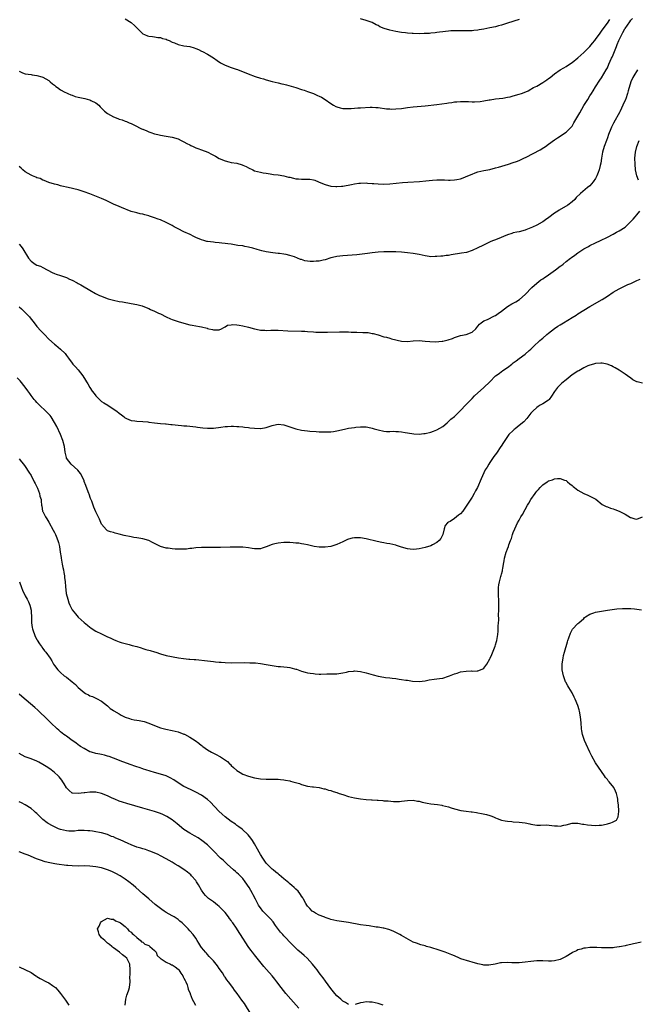
# Model space of a CAD drawing. Units: inches. Extents: x 2505000 to 2508000, y 1500000 to 1503000.
# Drawn here: x 2506615 to 2506825, y 1501691 to 1502026 of the extents above; entities that cross this region are included whole.
import ezdxf

# ---------------------------------------------------------------- set-up
doc = ezdxf.new("R2010")
doc.units = ezdxf.units.IN
doc.header["$MEASUREMENT"] = 0
doc.layers.add('LD25051500_10ft', color=61, linetype='Continuous')

msp = doc.modelspace()

# ---------------------------------------------------------------- linework, layer by layer
at = {"layer": 'LD25051500_10ft'}
for points, elevation in [([(2506615, 1502008.56), (2506616.06, 1502008.06), (2506617, 1502007.72), (2506619, 1502007.42), (2506619.39, 1502007.39), (2506621, 1502007.15), (2506622.67, 1502006.67), (2506623, 1502006.52), (2506625, 1502005.38), (2506625.52, 1502005), (2506626.29, 1502004.29), (2506627, 1502003.77), (2506627.38, 1502003.38), (2506628.01, 1502003), (2506629, 1502002.25), (2506630.52, 1502001.48), (2506631, 1502001.19), (2506631.46, 1502001), (2506632.49, 1502000.49), (2506633, 1502000.37), (2506634, 1502000), (2506635, 1501999.78), (2506635.62, 1501999.62), (2506637.28, 1501999.28), (2506638.89, 1501998.89), (2506639, 1501998.85), (2506639.34, 1501998.66), (2506641, 1501997.84), (2506642, 1501997), (2506642.51, 1501996.51), (2506643.47, 1501995.47), (2506643.94, 1501995), (2506645, 1501994.14), (2506647, 1501993.07), (2506648.54, 1501992.54), (2506649, 1501992.31), (2506650.03, 1501992.03), (2506651, 1501991.57), (2506651.43, 1501991.43), (2506652.39, 1501991), (2506653, 1501990.76), (2506654.22, 1501990.22), (2506656.55, 1501989), (2506656.88, 1501988.88), (2506657, 1501988.81), (2506658.35, 1501988.35), (2506659, 1501988.01), (2506659.77, 1501987.77), (2506661, 1501987.29), (2506662.14, 1501987), (2506663, 1501986.82), (2506665, 1501986.51), (2506667, 1501986.12), (2506669, 1501985.52), (2506670.1, 1501985), (2506671, 1501984.61), (2506671.99, 1501983.99), (2506673, 1501983.53), (2506673.32, 1501983.32), (2506674.08, 1501983), (2506675, 1501982.57), (2506675.68, 1501982.32), (2506677, 1501981.79), (2506679.08, 1501981), (2506680.37, 1501980.37), (2506681, 1501980.03), (2506681.69, 1501979.69), (2506683, 1501978.94), (2506685, 1501978.04), (2506686.21, 1501977.79), (2506687, 1501977.58), (2506689, 1501977.25), (2506690.75, 1501976.75), (2506691, 1501976.67), (2506692.16, 1501976.16), (2506693, 1501975.7), (2506694.42, 1501975), (2506695, 1501974.75), (2506697, 1501974.2), (2506697.93, 1501974.07), (2506699, 1501973.86), (2506700.27, 1501973.73), (2506701.49, 1501973.49), (2506703, 1501973.33), (2506705, 1501972.99), (2506706.57, 1501972.57), (2506707, 1501972.49), (2506708.2, 1501972.2), (2506709, 1501972.03), (2506709.96, 1501971.96), (2506711, 1501971.84), (2506711.89, 1501971.89), (2506713.81, 1501971.81), (2506715, 1501971.61), (2506715.5, 1501971.5), (2506716.71, 1501971), (2506717, 1501970.89), (2506719, 1501970.05), (2506721, 1501969.5), (2506722.61, 1501969.39), (2506723, 1501969.35), (2506724.52, 1501969.48), (2506725, 1501969.5), (2506727.99, 1501970.01), (2506729, 1501970.22), (2506730.45, 1501970.45), (2506731, 1501970.52), (2506733, 1501970.57), (2506733.45, 1501970.55), (2506735, 1501970.42), (2506735.61, 1501970.39), (2506737, 1501970.26), (2506739, 1501970.21), (2506741, 1501970.29), (2506745.31, 1501970.69), (2506747.16, 1501970.84), (2506751.12, 1501971.12), (2506753.31, 1501971.31), (2506755.53, 1501971.53), (2506757, 1501971.62), (2506757.65, 1501971.65), (2506759, 1501971.61), (2506759.62, 1501971.62), (2506761, 1501971.52), (2506761.55, 1501971.55), (2506763, 1501971.58), (2506763.75, 1501971.75), (2506765, 1501971.99), (2506766.57, 1501972.57), (2506767, 1501972.72), (2506769, 1501973.59), (2506770.03, 1501973.97), (2506771, 1501974.3), (2506773, 1501974.8), (2506775, 1501975.2), (2506777, 1501975.69), (2506777.95, 1501975.95), (2506781.34, 1501977), (2506783, 1501977.49), (2506784.12, 1501977.88), (2506785, 1501978.21), (2506786.58, 1501979), (2506787.36, 1501979.36), (2506792.14, 1501981.86), (2506793.41, 1501982.59), (2506794, 1501983), (2506795, 1501983.74), (2506797, 1501985.26), (2506798.05, 1501985.95), (2506801, 1501987.8), (2506802.6, 1501989.4), (2506803, 1501989.9), (2506803.41, 1501990.59), (2506803.62, 1501991), (2506805, 1501993.31), (2506805.62, 1501994.38), (2506807, 1501996.93), (2506808.3, 1501999), (2506809, 1502000.14), (2506809.57, 1502001), (2506810.12, 1502001.88), (2506811, 1502003.3), (2506812.46, 1502005.54), (2506813, 1502006.29), (2506814.54, 1502009), (2506815, 1502009.75), (2506815.51, 1502011), (2506816.43, 1502013), (2506816.63, 1502013.37), (2506817, 1502014.18), (2506818.09, 1502017), (2506818.37, 1502017.63), (2506818.92, 1502019), (2506819.9, 1502021), (2506820.3, 1502021.7), (2506820.94, 1502023), (2506821, 1502023.1), (2506822.65, 1502025.35), (2506823, 1502025.97), (2506823.52, 1502026.48)], 7560), ([(2506651, 1502026.42), (2506653, 1502025.14), (2506653.19, 1502025), (2506654.16, 1502024.16), (2506655, 1502023.28), (2506657, 1502021.27), (2506657.53, 1502021), (2506658.59, 1502020.59), (2506659, 1502020.5), (2506660.32, 1502020.32), (2506661, 1502020.28), (2506662.08, 1502020.08), (2506663, 1502020.03), (2506663.73, 1502019.73), (2506665, 1502019.43), (2506665.28, 1502019.28), (2506665.92, 1502019), (2506667, 1502018.49), (2506667.81, 1502018.19), (2506669, 1502017.68), (2506671, 1502017.24), (2506672.94, 1502016.94), (2506674.51, 1502016.51), (2506675, 1502016.33), (2506675.9, 1502015.9), (2506677, 1502015.43), (2506677.26, 1502015.26), (2506677.77, 1502015), (2506678.55, 1502014.55), (2506679, 1502014.35), (2506681, 1502013.14), (2506682.24, 1502012.24), (2506683.47, 1502011.47), (2506685, 1502010.57), (2506687, 1502009.78), (2506688.76, 1502009.24), (2506689.15, 1502009.15), (2506690.6, 1502008.6), (2506691.99, 1502007.99), (2506693.42, 1502007.42), (2506694.62, 1502007), (2506694.89, 1502006.89), (2506695.19, 1502006.81), (2506697, 1502006.24), (2506698.04, 1502005.96), (2506699, 1502005.64), (2506701, 1502005.06), (2506703, 1502004.56), (2506704.3, 1502004.3), (2506705, 1502004.12), (2506705.92, 1502003.92), (2506707.48, 1502003.48), (2506709, 1502003.03), (2506711, 1502002.4), (2506711.92, 1502002.08), (2506713, 1502001.69), (2506715, 1502000.94), (2506716.36, 1502000.36), (2506717, 1502000.08), (2506717.73, 1501999.73), (2506718.99, 1501998.99), (2506721, 1501997.54), (2506721.87, 1501997), (2506722.6, 1501996.6), (2506723, 1501996.44), (2506724.1, 1501996.1), (2506725, 1501995.92), (2506725.86, 1501995.86), (2506727, 1501995.87), (2506727.91, 1501995.91), (2506729, 1501996.03), (2506730.08, 1501996.08), (2506731, 1501996.17), (2506734.32, 1501996.32), (2506735, 1501996.31), (2506736.28, 1501996.28), (2506737, 1501996.21), (2506739.83, 1501995.83), (2506741, 1501995.72), (2506741.71, 1501995.71), (2506743, 1501995.73), (2506745, 1501995.94), (2506747, 1501996.22), (2506749, 1501996.44), (2506753, 1501996.84), (2506757, 1501997.21), (2506760.35, 1501997.65), (2506761, 1501997.8), (2506762.06, 1501997.94), (2506763, 1501998.13), (2506763.8, 1501998.2), (2506765, 1501998.27), (2506766.22, 1501998.22), (2506767.78, 1501998.22), (2506769, 1501998.18), (2506769.8, 1501998.19), (2506771.7, 1501998.3), (2506773, 1501998.5), (2506774.84, 1501998.84), (2506775.13, 1501998.87), (2506777, 1501999.16), (2506779.45, 1501999.45), (2506781, 1501999.72), (2506781.91, 1501999.91), (2506783, 1502000.17), (2506785, 1502000.74), (2506785.75, 1502001), (2506786.71, 1502001.29), (2506788.07, 1502001.93), (2506789, 1502002.43), (2506789.33, 1502002.67), (2506789.89, 1502003), (2506791, 1502003.53), (2506793, 1502004.68), (2506794.39, 1502005.61), (2506795, 1502006.1), (2506795.55, 1502006.45), (2506797, 1502007.68), (2506799, 1502008.98), (2506800.24, 1502009.76), (2506801, 1502010.15), (2506801.45, 1502010.55), (2506803, 1502011.51), (2506804.91, 1502013.09), (2506805, 1502013.14), (2506807, 1502014.97), (2506809.05, 1502017), (2506809.91, 1502018.09), (2506810.7, 1502019), (2506811, 1502019.38), (2506812.5, 1502021.5), (2506813, 1502022.15), (2506813.58, 1502023), (2506815, 1502024.9), (2506815.86, 1502026.14)], 7570), ([(2506785, 1502026.2), (2506781, 1502024.85), (2506779, 1502024.21), (2506777.94, 1502023.94), (2506777, 1502023.68), (2506775, 1502023.26), (2506773, 1502022.86), (2506771.4, 1502022.6), (2506771, 1502022.51), (2506769.6, 1502022.4), (2506769, 1502022.32), (2506767, 1502022.29), (2506763, 1502022.3), (2506761.76, 1502022.24), (2506761, 1502022.23), (2506759.94, 1502022.06), (2506759, 1502021.98), (2506757.85, 1502021.85), (2506757, 1502021.68), (2506756.41, 1502021.59), (2506755, 1502021.51), (2506754.56, 1502021.44), (2506753, 1502021.39), (2506752.64, 1502021.36), (2506751, 1502021.33), (2506749, 1502021.37), (2506748.57, 1502021.43), (2506747, 1502021.54), (2506746.36, 1502021.64), (2506745, 1502021.77), (2506743, 1502022.05), (2506741, 1502022.47), (2506739.09, 1502023.09), (2506737.65, 1502023.65), (2506737, 1502024.06), (2506736.32, 1502024.32), (2506735, 1502025.08), (2506733, 1502025.82), (2506731, 1502026.41)], 7580), ([(2506825.22, 1502009), (2506823.95, 1502007), (2506823.61, 1502006.39), (2506823, 1502004.97), (2506822.07, 1502001.93), (2506821.83, 1502001), (2506821.23, 1501999.23), (2506821.15, 1501999), (2506820.3, 1501997), (2506819.3, 1501995), (2506819.19, 1501994.81), (2506817.09, 1501990.91), (2506816.43, 1501989.57), (2506816.19, 1501989), (2506815.41, 1501987), (2506815, 1501985.87), (2506814.66, 1501985), (2506813.96, 1501983), (2506813.4, 1501981), (2506813.01, 1501979.01), (2506812.72, 1501977.28), (2506812.51, 1501976.51), (2506812.17, 1501975), (2506811.91, 1501974.09), (2506811.45, 1501973), (2506811, 1501972.13), (2506810.21, 1501971), (2506809, 1501969.6), (2506808.25, 1501969), (2506805.86, 1501967), (2506804.4, 1501965.6), (2506803.94, 1501965), (2506803, 1501964.17), (2506801.56, 1501963), (2506798.64, 1501961.36), (2506798.11, 1501961), (2506797, 1501960.32), (2506795.14, 1501958.86), (2506793.99, 1501958.01), (2506793, 1501957.3), (2506792.8, 1501957.2), (2506791, 1501956.2), (2506789.5, 1501955.5), (2506787.32, 1501954.68), (2506787, 1501954.51), (2506785, 1501953.97), (2506784.2, 1501953.8), (2506783, 1501953.59), (2506782.56, 1501953.44), (2506781, 1501952.98), (2506777.5, 1501951.5), (2506775.36, 1501950.64), (2506773.95, 1501949.95), (2506772.64, 1501949.36), (2506771, 1501948.49), (2506769, 1501947.56), (2506767.04, 1501946.96), (2506765.34, 1501946.66), (2506761.89, 1501946.11), (2506761, 1501945.95), (2506760.13, 1501945.87), (2506759, 1501945.69), (2506758.33, 1501945.67), (2506757, 1501945.53), (2506756.46, 1501945.54), (2506755, 1501945.5), (2506754.41, 1501945.59), (2506753, 1501945.74), (2506752, 1501946), (2506751, 1501946.23), (2506749, 1501946.63), (2506747, 1501946.85), (2506745.01, 1501947.01), (2506743, 1501947.13), (2506741, 1501947.18), (2506739, 1501947.16), (2506737, 1501947.03), (2506735, 1501946.79), (2506733.42, 1501946.58), (2506731.63, 1501946.37), (2506729.81, 1501946.19), (2506725, 1501945.78), (2506723, 1501945.55), (2506722.53, 1501945.47), (2506721, 1501945.12), (2506719, 1501944.48), (2506718.36, 1501944.36), (2506717, 1501943.99), (2506715.93, 1501943.93), (2506715, 1501943.82), (2506713.9, 1501943.9), (2506713, 1501944), (2506712.13, 1501944.13), (2506711, 1501944.52), (2506710.58, 1501944.58), (2506709.61, 1501945), (2506708.58, 1501945.42), (2506707, 1501945.91), (2506705.8, 1501946.2), (2506705, 1501946.37), (2506703.44, 1501946.56), (2506703, 1501946.64), (2506701.17, 1501946.83), (2506699, 1501947.14), (2506697.46, 1501947.46), (2506695.91, 1501947.91), (2506694.37, 1501948.37), (2506693, 1501948.74), (2506691.69, 1501949), (2506691, 1501949.14), (2506689.36, 1501949.36), (2506687, 1501949.71), (2506685.92, 1501949.92), (2506685, 1501950.03), (2506683.88, 1501950.12), (2506683, 1501950.26), (2506681.65, 1501950.35), (2506681, 1501950.41), (2506679, 1501950.66), (2506678.72, 1501950.72), (2506677.8, 1501951), (2506677, 1501951.22), (2506675, 1501952.08), (2506674.39, 1501952.39), (2506673.15, 1501953), (2506671, 1501953.98), (2506669, 1501954.93), (2506667.68, 1501955.68), (2506667, 1501956.08), (2506665, 1501957.12), (2506663, 1501957.99), (2506662.25, 1501958.25), (2506661, 1501958.73), (2506659.28, 1501959.28), (2506659, 1501959.39), (2506657.68, 1501959.68), (2506657, 1501959.93), (2506656.08, 1501960.08), (2506655, 1501960.38), (2506654.52, 1501960.52), (2506653, 1501960.92), (2506649.81, 1501962.19), (2506649, 1501962.55), (2506647, 1501963.41), (2506644.56, 1501964.56), (2506643, 1501965.25), (2506639, 1501966.83), (2506637, 1501967.6), (2506635, 1501968.23), (2506631.67, 1501969), (2506629.45, 1501969.45), (2506629, 1501969.63), (2506628.08, 1501969.92), (2506627, 1501970.13), (2506625, 1501970.71), (2506623.4, 1501971.4), (2506623, 1501971.52), (2506622.04, 1501972.04), (2506621, 1501972.37), (2506620.59, 1501972.59), (2506619.44, 1501973), (2506619, 1501973.2), (2506617, 1501974.4), (2506616.23, 1501975), (2506615.62, 1501975.62), (2506615, 1501976.12)], 7550), ([(2506825.54, 1501971.54), (2506825.04, 1501973), (2506824.61, 1501975), (2506824.41, 1501977), (2506824.38, 1501979), (2506824.55, 1501981), (2506825.02, 1501983), (2506825.81, 1501985)], 7540), ([(2506615, 1501949.78), (2506615.62, 1501949), (2506616.19, 1501948.19), (2506618.14, 1501945), (2506619, 1501943.93), (2506620.34, 1501943), (2506621, 1501942.62), (2506622.23, 1501942.23), (2506623, 1501941.87), (2506626.17, 1501940.17), (2506627, 1501939.76), (2506627.58, 1501939.58), (2506629, 1501939.06), (2506631, 1501938.41), (2506632.11, 1501937.89), (2506633, 1501937.51), (2506634.64, 1501936.64), (2506635, 1501936.42), (2506635.93, 1501935.93), (2506637, 1501935.26), (2506638.44, 1501934.44), (2506639, 1501934.08), (2506640.91, 1501933), (2506642.32, 1501932.32), (2506643, 1501932.03), (2506643.74, 1501931.74), (2506645.23, 1501931.22), (2506647, 1501930.75), (2506649, 1501930.32), (2506650.1, 1501930.1), (2506653, 1501929.59), (2506655, 1501929.2), (2506655.82, 1501929), (2506656.74, 1501928.74), (2506658.19, 1501928.19), (2506659, 1501927.87), (2506659.6, 1501927.6), (2506661, 1501927.03), (2506662.35, 1501926.35), (2506663, 1501926.06), (2506665, 1501925.06), (2506666.41, 1501924.41), (2506667, 1501924.16), (2506669, 1501923.46), (2506671, 1501922.86), (2506673, 1501922.36), (2506673.76, 1501922.24), (2506676.24, 1501921.76), (2506677, 1501921.65), (2506678.85, 1501921.15), (2506679, 1501921.13), (2506679.48, 1501921), (2506680.71, 1501920.71), (2506681, 1501920.61), (2506682.68, 1501920.68), (2506683, 1501920.66), (2506683.79, 1501921), (2506684.52, 1501921.48), (2506685, 1501921.68), (2506685.8, 1501922.2), (2506687, 1501922.35), (2506687.54, 1501922.46), (2506689, 1501922.29), (2506689.78, 1501922.22), (2506691, 1501921.97), (2506693, 1501921.52), (2506695, 1501920.94), (2506696.62, 1501920.62), (2506697, 1501920.51), (2506698.47, 1501920.47), (2506699, 1501920.41), (2506700.49, 1501920.49), (2506701, 1501920.5), (2506703, 1501920.5), (2506706.33, 1501920.33), (2506711, 1501920.22), (2506712.13, 1501920.13), (2506713, 1501920.08), (2506715, 1501919.91), (2506715.89, 1501919.89), (2506717, 1501919.8), (2506717.84, 1501919.84), (2506719, 1501919.81), (2506719.84, 1501919.84), (2506723.91, 1501919.91), (2506727, 1501919.91), (2506727.86, 1501919.86), (2506729, 1501919.85), (2506729.81, 1501919.81), (2506731.78, 1501919.78), (2506733, 1501919.7), (2506733.68, 1501919.68), (2506735, 1501919.43), (2506735.38, 1501919.38), (2506737, 1501918.88), (2506739, 1501918.3), (2506739.86, 1501918.14), (2506741, 1501917.84), (2506741.61, 1501917.61), (2506745, 1501916.79), (2506747, 1501916.71), (2506749, 1501916.91), (2506751, 1501916.95), (2506753, 1501916.78), (2506754.61, 1501916.61), (2506756.56, 1501916.56), (2506758.76, 1501916.76), (2506759, 1501916.8), (2506760.8, 1501917.2), (2506762.31, 1501917.69), (2506763, 1501918), (2506763.72, 1501918.28), (2506765, 1501918.68), (2506767, 1501918.99), (2506769, 1501919.79), (2506770.21, 1501921), (2506770.55, 1501921.45), (2506771, 1501921.87), (2506771.47, 1501922.53), (2506772.04, 1501923), (2506773, 1501923.7), (2506774.19, 1501924.19), (2506776.63, 1501925.37), (2506777, 1501925.56), (2506777.86, 1501926.14), (2506779, 1501927.03), (2506781, 1501928.51), (2506782.55, 1501929.45), (2506783, 1501929.67), (2506783.83, 1501930.17), (2506785.06, 1501930.94), (2506787, 1501932.6), (2506787.4, 1501933), (2506789, 1501934.67), (2506789.34, 1501935), (2506791, 1501936.5), (2506792.42, 1501937.58), (2506793, 1501937.94), (2506793.61, 1501938.39), (2506794.5, 1501939), (2506795, 1501939.32), (2506797.37, 1501941), (2506799, 1501942.25), (2506799.45, 1501942.55), (2506800.01, 1501943), (2506801, 1501943.84), (2506802.5, 1501945), (2506802.77, 1501945.23), (2506803.93, 1501946.07), (2506805, 1501946.81), (2506807, 1501948.12), (2506808.58, 1501949), (2506809, 1501949.26), (2506811, 1501950.27), (2506812.63, 1501951), (2506815, 1501952.14), (2506817, 1501953.2), (2506818.14, 1501953.86), (2506819, 1501954.29), (2506821, 1501955.57), (2506822.58, 1501957), (2506823.77, 1501958.23), (2506824.43, 1501959), (2506825, 1501959.72), (2506826.07, 1501961)], 7540), ([(2506615, 1501928.41), (2506615.75, 1501927.75), (2506616.53, 1501927), (2506618.49, 1501925), (2506618.73, 1501924.73), (2506619.61, 1501923.61), (2506620.05, 1501923), (2506621, 1501921.79), (2506622.29, 1501920.29), (2506623, 1501919.57), (2506623.59, 1501919), (2506625, 1501917.5), (2506627, 1501915.74), (2506627.43, 1501915.43), (2506629, 1501914.08), (2506630.55, 1501912.55), (2506631, 1501911.92), (2506631.43, 1501911.43), (2506631.69, 1501911), (2506633, 1501909.29), (2506633.24, 1501909), (2506634.1, 1501908.1), (2506635.01, 1501907.01), (2506636.58, 1501905), (2506637.52, 1501903.52), (2506637.84, 1501903), (2506638.27, 1501902.27), (2506639, 1501901.08), (2506639.83, 1501899.83), (2506640.42, 1501899), (2506641, 1501898.24), (2506642.62, 1501896.62), (2506643, 1501896.32), (2506643.79, 1501895.79), (2506645.09, 1501895), (2506646.27, 1501894.27), (2506648.19, 1501893), (2506649, 1501892.27), (2506649.7, 1501891.7), (2506650.61, 1501891), (2506650.81, 1501890.81), (2506651, 1501890.68), (2506651.48, 1501890.52), (2506653, 1501889.85), (2506654.28, 1501889.72), (2506655, 1501889.59), (2506657, 1501889.47), (2506658.7, 1501889.3), (2506659, 1501889.28), (2506660.97, 1501889.03), (2506663, 1501888.81), (2506664.68, 1501888.68), (2506665, 1501888.67), (2506666.5, 1501888.5), (2506667, 1501888.46), (2506669, 1501888.2), (2506670.12, 1501888.12), (2506671, 1501888.01), (2506671.96, 1501887.96), (2506675, 1501887.68), (2506675.59, 1501887.59), (2506677.36, 1501887.36), (2506679, 1501887.18), (2506681, 1501887.2), (2506683.54, 1501887.54), (2506685, 1501887.79), (2506685.8, 1501887.8), (2506687, 1501887.92), (2506687.83, 1501887.83), (2506689, 1501887.82), (2506689.71, 1501887.71), (2506691, 1501887.63), (2506691.55, 1501887.55), (2506693, 1501887.41), (2506693.36, 1501887.36), (2506695, 1501887.18), (2506697, 1501887.1), (2506697.13, 1501887.13), (2506699, 1501887.41), (2506699.68, 1501887.68), (2506701, 1501888.1), (2506702.47, 1501888.47), (2506703, 1501888.58), (2506705, 1501888.33), (2506707, 1501887.62), (2506709, 1501886.97), (2506711, 1501886.55), (2506713, 1501886.29), (2506713.79, 1501886.21), (2506715.97, 1501886.03), (2506717, 1501885.98), (2506719, 1501885.91), (2506721, 1501885.95), (2506721.9, 1501886.1), (2506723, 1501886.24), (2506723.59, 1501886.41), (2506726.08, 1501887), (2506727, 1501887.18), (2506729, 1501887.45), (2506729.5, 1501887.5), (2506731, 1501887.62), (2506731.65, 1501887.65), (2506733, 1501887.61), (2506733.52, 1501887.52), (2506735, 1501887.21), (2506735.66, 1501887), (2506737, 1501886.6), (2506739, 1501886.17), (2506739.91, 1501886.09), (2506741, 1501886.06), (2506742.13, 1501886.13), (2506743, 1501886.11), (2506743.99, 1501886.01), (2506745, 1501885.99), (2506746.27, 1501885.73), (2506747, 1501885.63), (2506749.23, 1501885.23), (2506751, 1501885.2), (2506752.57, 1501885.43), (2506753, 1501885.44), (2506755, 1501885.89), (2506755.84, 1501886.16), (2506757, 1501886.62), (2506759, 1501887.8), (2506760.49, 1501889), (2506760.76, 1501889.24), (2506761, 1501889.41), (2506761.79, 1501890.21), (2506763, 1501891.17), (2506764.95, 1501893.05), (2506767, 1501895.25), (2506769, 1501897.32), (2506769.85, 1501898.15), (2506773, 1501900.97), (2506774.98, 1501903), (2506777, 1501904.95), (2506778.21, 1501905.79), (2506779, 1501906.45), (2506779.34, 1501906.66), (2506779.79, 1501907), (2506781, 1501907.86), (2506782.53, 1501909), (2506783, 1501909.41), (2506783.94, 1501910.06), (2506785, 1501910.94), (2506787, 1501912.37), (2506788.44, 1501913.57), (2506789, 1501914.08), (2506789.44, 1501914.56), (2506789.89, 1501915), (2506792.03, 1501917), (2506792.57, 1501917.43), (2506793, 1501917.83), (2506794.38, 1501919), (2506795, 1501919.49), (2506797, 1501921.03), (2506798.17, 1501921.83), (2506799, 1501922.36), (2506800.08, 1501923), (2506803, 1501924.79), (2506804.34, 1501925.66), (2506805, 1501926.07), (2506807, 1501927.33), (2506809, 1501928.53), (2506813.18, 1501931), (2506815, 1501932.11), (2506817, 1501933.39), (2506818, 1501934), (2506819, 1501934.59), (2506821, 1501935.55), (2506822.01, 1501936.01), (2506823, 1501936.43), (2506824.76, 1501937.24), (2506825, 1501937.38), (2506826.14, 1501937.86)], 7530), ([(2506827, 1501902.54), (2506825.09, 1501902.91), (2506825, 1501902.9), (2506823.68, 1501903.68), (2506823, 1501904.17), (2506821.9, 1501905), (2506821, 1501905.59), (2506819, 1501906.87), (2506817.68, 1501907.68), (2506817, 1501908.05), (2506816.36, 1501908.36), (2506814.93, 1501908.93), (2506813.28, 1501909.28), (2506813, 1501909.3), (2506812.74, 1501909.26), (2506811, 1501909.21), (2506810.33, 1501909), (2506809, 1501908.64), (2506808.39, 1501908.39), (2506807, 1501907.73), (2506805.26, 1501906.74), (2506805, 1501906.63), (2506803, 1501905.29), (2506801, 1501903.67), (2506799.55, 1501902.45), (2506799, 1501901.96), (2506798.02, 1501901), (2506797, 1501899.63), (2506795.96, 1501898.04), (2506795.25, 1501897), (2506795, 1501896.76), (2506793, 1501895.46), (2506792.19, 1501895), (2506791.42, 1501894.58), (2506791, 1501894.26), (2506789.62, 1501893), (2506789, 1501892.25), (2506787.57, 1501890.43), (2506786.6, 1501889.4), (2506785, 1501888.05), (2506783.63, 1501887), (2506783.28, 1501886.72), (2506783, 1501886.46), (2506781.49, 1501885), (2506781, 1501884.42), (2506780.07, 1501883), (2506779.64, 1501882.36), (2506778.87, 1501881.13), (2506778.81, 1501881), (2506777.25, 1501878.75), (2506776.38, 1501877.62), (2506775, 1501875.48), (2506774.66, 1501875), (2506774.07, 1501873.93), (2506773.48, 1501873), (2506773, 1501871.96), (2506772.48, 1501871), (2506772.05, 1501869.95), (2506770.78, 1501867), (2506770.14, 1501865.86), (2506769.72, 1501865), (2506769, 1501863.77), (2506767.91, 1501862.09), (2506767.23, 1501861), (2506765.88, 1501859), (2506765, 1501858.06), (2506764.42, 1501857.58), (2506763.69, 1501857), (2506763, 1501856.5), (2506761.5, 1501855.5), (2506761, 1501855.21), (2506760.67, 1501855), (2506759.89, 1501854.11), (2506759.46, 1501853), (2506759.01, 1501850.99), (2506758.32, 1501849.68), (2506757.77, 1501849), (2506757, 1501848.33), (2506755.56, 1501847.56), (2506755, 1501847.23), (2506753, 1501846.61), (2506751, 1501846.12), (2506750.03, 1501846.03), (2506749, 1501845.91), (2506747.96, 1501846.04), (2506747, 1501846.18), (2506745, 1501846.77), (2506743.3, 1501847.3), (2506743, 1501847.37), (2506741, 1501847.84), (2506740.01, 1501848.01), (2506739, 1501848.22), (2506738.32, 1501848.32), (2506736.66, 1501848.66), (2506733, 1501849.56), (2506731, 1501849.9), (2506729.91, 1501849.91), (2506729, 1501849.94), (2506728.22, 1501849.78), (2506727, 1501849.45), (2506726.67, 1501849.33), (2506725, 1501848.51), (2506723, 1501847.6), (2506721, 1501846.96), (2506719, 1501846.69), (2506717, 1501846.73), (2506715.28, 1501847), (2506713, 1501847.56), (2506711.79, 1501847.79), (2506711, 1501847.89), (2506710.05, 1501848.05), (2506709, 1501848.11), (2506708.19, 1501848.19), (2506707, 1501848.27), (2506705, 1501848.31), (2506703, 1501848.15), (2506701.85, 1501847.85), (2506701, 1501847.65), (2506699, 1501846.81), (2506697.62, 1501846.38), (2506697, 1501846.18), (2506695.81, 1501846.19), (2506695, 1501846.13), (2506694.25, 1501846.25), (2506693, 1501846.51), (2506691, 1501846.76), (2506689.25, 1501846.75), (2506689, 1501846.77), (2506687.28, 1501846.72), (2506686.73, 1501846.73), (2506683.37, 1501846.63), (2506683, 1501846.61), (2506681.37, 1501846.63), (2506681, 1501846.62), (2506679.34, 1501846.66), (2506677, 1501846.61), (2506675, 1501846.46), (2506673.7, 1501846.29), (2506673, 1501846.24), (2506671.91, 1501846.09), (2506671, 1501846.05), (2506670.09, 1501846.09), (2506669, 1501846.01), (2506667.96, 1501846.04), (2506667, 1501846.12), (2506665.66, 1501846.34), (2506665, 1501846.42), (2506663.01, 1501847.01), (2506661.61, 1501847.61), (2506661, 1501847.97), (2506660.28, 1501848.27), (2506659, 1501848.95), (2506657, 1501849.57), (2506656.33, 1501849.67), (2506655, 1501849.92), (2506653.95, 1501850.05), (2506653, 1501850.2), (2506650.67, 1501850.67), (2506649, 1501851.18), (2506647.56, 1501851.55), (2506647, 1501851.68), (2506645.99, 1501851.99), (2506645, 1501852.34), (2506644.65, 1501852.65), (2506643, 1501854.5), (2506642.24, 1501856.24), (2506641, 1501858.8), (2506640.34, 1501860.34), (2506639.63, 1501862.37), (2506639.26, 1501863.26), (2506638.72, 1501864.72), (2506638.65, 1501865), (2506638.46, 1501865.54), (2506637.68, 1501867.68), (2506637.11, 1501869.11), (2506637, 1501869.35), (2506635.78, 1501871.78), (2506634.89, 1501872.9), (2506632.58, 1501875), (2506631.08, 1501877), (2506631, 1501877.25), (2506630.61, 1501879), (2506630.33, 1501881), (2506629.83, 1501883), (2506629.05, 1501885), (2506627.74, 1501887.74), (2506627, 1501889.16), (2506625.81, 1501891), (2506625.46, 1501891.46), (2506624.51, 1501892.51), (2506624, 1501893), (2506621.84, 1501895), (2506621, 1501895.88), (2506620.5, 1501896.5), (2506620.04, 1501897), (2506619, 1501898.35), (2506618.54, 1501899), (2506617.94, 1501899.94), (2506617, 1501901.16), (2506615.29, 1501903.29), (2506614.29, 1501904.29)], 7520), ([(2506615, 1501876.78), (2506615.8, 1501875.8), (2506616.39, 1501875), (2506617, 1501874.22), (2506618.24, 1501872.24), (2506619, 1501871.11), (2506620.08, 1501869), (2506620.35, 1501868.35), (2506621.11, 1501867), (2506621.2, 1501866.8), (2506621.9, 1501865), (2506622.03, 1501864.03), (2506622.38, 1501863), (2506622.4, 1501862.4), (2506622.59, 1501861), (2506622.66, 1501860.66), (2506622.92, 1501859), (2506623, 1501858.81), (2506623.93, 1501857), (2506624.4, 1501856.4), (2506625, 1501855.21), (2506626.54, 1501852.54), (2506627, 1501851.73), (2506627.25, 1501851.25), (2506627.35, 1501851), (2506627.55, 1501850.45), (2506628.15, 1501849), (2506628.37, 1501848.37), (2506628.63, 1501847), (2506628.93, 1501845.07), (2506629.24, 1501843.24), (2506629.27, 1501843), (2506629.63, 1501841), (2506629.82, 1501839.82), (2506630.02, 1501839), (2506630.11, 1501838.11), (2506630.35, 1501837), (2506630.39, 1501836.39), (2506630.54, 1501835), (2506630.68, 1501833.32), (2506630.99, 1501831), (2506631.48, 1501829), (2506631.86, 1501827.86), (2506632.21, 1501827), (2506633, 1501825.4), (2506634.06, 1501824.05), (2506635, 1501822.98), (2506637, 1501821.13), (2506638.23, 1501820.23), (2506639, 1501819.5), (2506639.31, 1501819.31), (2506639.74, 1501819), (2506641, 1501818.21), (2506643, 1501817.23), (2506644.53, 1501816.53), (2506645, 1501816.29), (2506645.89, 1501815.89), (2506647, 1501815.33), (2506647.85, 1501815), (2506649, 1501814.53), (2506649.63, 1501814.37), (2506651, 1501813.96), (2506652.36, 1501813.64), (2506653.35, 1501813.35), (2506655, 1501812.92), (2506656.46, 1501812.46), (2506657, 1501812.31), (2506657.99, 1501811.99), (2506659.56, 1501811.56), (2506661, 1501811.11), (2506661.4, 1501811), (2506663, 1501810.43), (2506665, 1501809.92), (2506669.11, 1501809.11), (2506670.83, 1501808.83), (2506672.66, 1501808.66), (2506673, 1501808.65), (2506674.51, 1501808.51), (2506675, 1501808.49), (2506679, 1501808.08), (2506681, 1501807.85), (2506681.78, 1501807.78), (2506683, 1501807.63), (2506683.61, 1501807.61), (2506685, 1501807.5), (2506687, 1501807.46), (2506691.47, 1501807.47), (2506693.45, 1501807.45), (2506695.36, 1501807.36), (2506697, 1501807.18), (2506699, 1501806.85), (2506701, 1501806.48), (2506703, 1501806.21), (2506703.86, 1501806.14), (2506705, 1501806.08), (2506706.08, 1501805.92), (2506707, 1501805.86), (2506708.63, 1501805.37), (2506709, 1501805.3), (2506709.23, 1501805.23), (2506711, 1501804.53), (2506712.2, 1501804.2), (2506713, 1501804.03), (2506713.88, 1501803.88), (2506715, 1501803.73), (2506715.67, 1501803.67), (2506717, 1501803.61), (2506717.6, 1501803.6), (2506719.63, 1501803.63), (2506721, 1501803.62), (2506721.65, 1501803.65), (2506723, 1501803.64), (2506725, 1501803.98), (2506726.26, 1501804.26), (2506727, 1501804.46), (2506728.62, 1501804.62), (2506729, 1501804.67), (2506731, 1501804.5), (2506733, 1501804.03), (2506733.77, 1501803.77), (2506735.32, 1501803.32), (2506737, 1501802.89), (2506739, 1501802.55), (2506739.53, 1501802.47), (2506741, 1501802.3), (2506741.84, 1501802.16), (2506743, 1501802.04), (2506744.14, 1501801.86), (2506745, 1501801.77), (2506746.44, 1501801.56), (2506747, 1501801.51), (2506748.77, 1501801.23), (2506751, 1501801.02), (2506753, 1501801.25), (2506754.42, 1501801.58), (2506756.14, 1501801.86), (2506757, 1501801.93), (2506757.91, 1501802.09), (2506759, 1501802.22), (2506761, 1501802.84), (2506761.33, 1501803), (2506763, 1501803.67), (2506763.95, 1501803.95), (2506765, 1501804.31), (2506767, 1501804.62), (2506768.65, 1501804.65), (2506769, 1501804.62), (2506770.7, 1501804.7), (2506771, 1501804.68), (2506771.88, 1501805), (2506772.68, 1501805.32), (2506773, 1501805.61), (2506773.98, 1501807), (2506775, 1501808.73), (2506775.11, 1501809), (2506775.73, 1501810.26), (2506776.87, 1501813.13), (2506777, 1501813.56), (2506777.29, 1501814.71), (2506777.35, 1501815), (2506777.7, 1501817), (2506777.81, 1501818.18), (2506777.87, 1501819), (2506777.86, 1501819.86), (2506777.95, 1501821), (2506778.05, 1501821.95), (2506778.02, 1501824.02), (2506778.1, 1501825), (2506778.12, 1501825.88), (2506778.11, 1501827), (2506778.09, 1501828.09), (2506778.06, 1501829), (2506778, 1501830), (2506777.98, 1501831), (2506778.02, 1501832.02), (2506778, 1501833), (2506778.1, 1501833.9), (2506778.28, 1501835), (2506778.8, 1501836.8), (2506778.86, 1501837.14), (2506779, 1501837.57), (2506779.28, 1501838.72), (2506779.38, 1501839), (2506779.49, 1501839.49), (2506779.72, 1501841), (2506779.87, 1501842.13), (2506780.05, 1501843), (2506780.61, 1501845), (2506780.72, 1501845.28), (2506781, 1501846.13), (2506781.32, 1501847), (2506781.48, 1501847.48), (2506782.05, 1501849), (2506782.34, 1501849.66), (2506782.74, 1501851), (2506783, 1501851.71), (2506783.52, 1501853), (2506783.98, 1501854.02), (2506784.45, 1501855), (2506785, 1501855.97), (2506785.61, 1501857), (2506786.15, 1501857.85), (2506787, 1501859.49), (2506787.88, 1501861), (2506788.27, 1501861.73), (2506789, 1501863), (2506790.46, 1501865), (2506790.7, 1501865.3), (2506791, 1501865.75), (2506791.63, 1501866.37), (2506792.15, 1501867), (2506793, 1501867.9), (2506794.55, 1501869), (2506794.83, 1501869.17), (2506795, 1501869.28), (2506796.33, 1501869.67), (2506797, 1501869.94), (2506798.05, 1501870.05), (2506799, 1501870.07), (2506800.44, 1501869.56), (2506801, 1501869.38), (2506801.45, 1501869), (2506802.27, 1501868.27), (2506803, 1501867.75), (2506803.35, 1501867.35), (2506803.85, 1501867), (2506805, 1501866.13), (2506807, 1501865.04), (2506808.37, 1501864.37), (2506809, 1501864.1), (2506809.75, 1501863.75), (2506811.03, 1501863.03), (2506813.26, 1501861.26), (2506814.54, 1501860.54), (2506815, 1501860.4), (2506816.02, 1501860.02), (2506817, 1501859.75), (2506817.56, 1501859.56), (2506819, 1501859.03), (2506821, 1501857.99), (2506822.86, 1501856.86), (2506823, 1501856.79), (2506824.35, 1501856.35), (2506825, 1501856.29), (2506827, 1501857.04)], 7510), ([(2506615.03, 1501835), (2506615.69, 1501833), (2506616.1, 1501832.1), (2506617, 1501830.21), (2506617.68, 1501829), (2506618.1, 1501828.1), (2506618.56, 1501827), (2506619, 1501825.31), (2506619.06, 1501825), (2506619.18, 1501822.82), (2506619.2, 1501821), (2506619.38, 1501819.38), (2506619.46, 1501819), (2506619.74, 1501818.26), (2506620.11, 1501817), (2506620.35, 1501816.35), (2506621, 1501815.3), (2506621.1, 1501815.1), (2506621.83, 1501813.83), (2506622.49, 1501813), (2506622.69, 1501812.69), (2506623, 1501812.31), (2506623.53, 1501811.53), (2506624, 1501811), (2506625.45, 1501809), (2506626.06, 1501808.06), (2506626.68, 1501807), (2506627, 1501806.5), (2506628.05, 1501805), (2506628.52, 1501804.52), (2506629, 1501804.07), (2506630.26, 1501803), (2506631, 1501802.5), (2506632.98, 1501800.98), (2506634.08, 1501800.08), (2506635, 1501799.06), (2506637, 1501797.32), (2506637.53, 1501797), (2506638.51, 1501796.51), (2506639, 1501796.23), (2506639.91, 1501795.91), (2506641, 1501795.38), (2506641.27, 1501795.27), (2506643, 1501794.33), (2506645, 1501792.75), (2506645.93, 1501791.93), (2506647, 1501791.23), (2506647.13, 1501791.13), (2506649, 1501790.02), (2506649.66, 1501789.66), (2506651, 1501788.99), (2506652.44, 1501788.44), (2506653, 1501788.26), (2506654.08, 1501788.08), (2506655, 1501787.91), (2506655.81, 1501787.81), (2506657.44, 1501787.44), (2506659, 1501786.87), (2506661, 1501786.05), (2506663, 1501785.34), (2506664.85, 1501784.85), (2506667, 1501784.4), (2506669, 1501783.92), (2506671, 1501783.21), (2506671.14, 1501783.14), (2506673, 1501782.18), (2506674.8, 1501781), (2506676.1, 1501780.1), (2506677, 1501779.29), (2506677.18, 1501779.18), (2506677.39, 1501779), (2506679, 1501777.83), (2506680.35, 1501777), (2506680.78, 1501776.78), (2506681, 1501776.64), (2506682.15, 1501776.15), (2506683, 1501775.68), (2506683.47, 1501775.47), (2506685.82, 1501773.82), (2506686.57, 1501773), (2506686.79, 1501772.79), (2506687, 1501772.54), (2506687.87, 1501771.87), (2506689, 1501770.77), (2506690.15, 1501770.15), (2506691, 1501769.59), (2506693, 1501768.82), (2506695, 1501768.28), (2506697, 1501767.93), (2506699, 1501767.85), (2506701, 1501767.9), (2506701.89, 1501767.89), (2506703, 1501767.85), (2506703.78, 1501767.78), (2506705, 1501767.61), (2506705.55, 1501767.55), (2506707, 1501767.24), (2506707.22, 1501767.22), (2506708.07, 1501767), (2506710.34, 1501766.34), (2506711, 1501766), (2506713, 1501765.43), (2506714.74, 1501765.26), (2506715, 1501765.22), (2506717, 1501764.98), (2506718.6, 1501764.6), (2506719, 1501764.53), (2506720.16, 1501764.16), (2506721, 1501763.95), (2506721.71, 1501763.71), (2506723, 1501763.28), (2506723.76, 1501763), (2506725, 1501762.61), (2506727, 1501762.01), (2506729, 1501761.52), (2506731, 1501761.15), (2506733, 1501760.93), (2506734.82, 1501760.82), (2506735, 1501760.8), (2506736.71, 1501760.71), (2506737, 1501760.67), (2506738.59, 1501760.59), (2506739, 1501760.53), (2506740.43, 1501760.43), (2506742.27, 1501760.27), (2506744.29, 1501760.29), (2506745, 1501760.35), (2506747, 1501760.64), (2506749, 1501760.71), (2506750.41, 1501760.41), (2506751, 1501760.32), (2506752.01, 1501760.01), (2506753.67, 1501759.67), (2506755, 1501759.49), (2506757.23, 1501759.23), (2506758.65, 1501759), (2506758.95, 1501758.95), (2506761, 1501758.42), (2506761.89, 1501758.11), (2506763, 1501757.78), (2506765.2, 1501757.2), (2506766.95, 1501756.95), (2506768.73, 1501756.73), (2506769, 1501756.71), (2506770.49, 1501756.49), (2506771, 1501756.42), (2506772.22, 1501756.22), (2506773.88, 1501755.88), (2506775, 1501755.5), (2506775.39, 1501755.39), (2506776.31, 1501755), (2506777, 1501754.67), (2506777.49, 1501754.51), (2506779, 1501753.89), (2506780.26, 1501753.74), (2506781, 1501753.52), (2506782.54, 1501753.46), (2506783, 1501753.37), (2506785, 1501753.27), (2506787, 1501752.99), (2506788.63, 1501752.63), (2506789, 1501752.53), (2506790.34, 1501752.34), (2506791, 1501752.23), (2506792.26, 1501752.26), (2506794.27, 1501752.27), (2506796.15, 1501752.15), (2506797, 1501751.97), (2506798, 1501752), (2506799, 1501751.89), (2506800.18, 1501752.18), (2506801, 1501752.33), (2506803, 1501752.86), (2506804.89, 1501752.89), (2506805, 1501752.91), (2506806.56, 1501752.56), (2506807, 1501752.57), (2506808.27, 1501752.27), (2506811, 1501752.1), (2506812.24, 1501752.24), (2506813, 1501752.25), (2506814.57, 1501752.57), (2506815, 1501752.64), (2506816.18, 1501753), (2506816.79, 1501753.21), (2506818.06, 1501753.94), (2506818.62, 1501755), (2506818.85, 1501756.85), (2506818.91, 1501757), (2506818.92, 1501757.08), (2506818.75, 1501759), (2506818.53, 1501760.53), (2506818.53, 1501761), (2506818.43, 1501761.57), (2506818.09, 1501763), (2506817.72, 1501763.72), (2506817.15, 1501765), (2506815.59, 1501767), (2506815.32, 1501767.32), (2506815, 1501767.74), (2506814.39, 1501768.4), (2506813.99, 1501769), (2506811.93, 1501771.93), (2506811, 1501773.44), (2506809.68, 1501775.68), (2506809, 1501777.05), (2506807.74, 1501779.74), (2506807.2, 1501781), (2506806.66, 1501782.66), (2506806.57, 1501783), (2506806.34, 1501784.34), (2506806.24, 1501785), (2506806.06, 1501787), (2506805.83, 1501789), (2506805.47, 1501791), (2506805.38, 1501791.38), (2506804.93, 1501792.93), (2506804.09, 1501795), (2506803.75, 1501795.75), (2506803, 1501797.19), (2506801.85, 1501799), (2506801.54, 1501799.54), (2506800.87, 1501800.87), (2506800.81, 1501801), (2506800.12, 1501803), (2506799.68, 1501805), (2506799.6, 1501806.4), (2506799.59, 1501807), (2506799.74, 1501807.74), (2506799.91, 1501809), (2506800.12, 1501809.88), (2506800.45, 1501811), (2506801.41, 1501814.59), (2506801.55, 1501815), (2506801.89, 1501815.89), (2506802.45, 1501817.55), (2506803, 1501818.6), (2506803.15, 1501818.85), (2506805, 1501820.73), (2506805.29, 1501821), (2506807, 1501822.52), (2506807.23, 1501822.77), (2506807.53, 1501823), (2506809, 1501823.94), (2506810.42, 1501824.42), (2506811, 1501824.67), (2506813, 1501825.03), (2506815, 1501825.28), (2506818.26, 1501825.74), (2506820.11, 1501825.89), (2506821, 1501825.9), (2506822.11, 1501825.89), (2506823, 1501825.85), (2506824.25, 1501825.75), (2506825, 1501825.62), (2506826.61, 1501825.39)], 7500), ([(2506826.45, 1501712.45), (2506825, 1501712.11), (2506823.9, 1501711.9), (2506823, 1501711.68), (2506821.34, 1501711.34), (2506821, 1501711.23), (2506819.86, 1501711), (2506819.16, 1501710.84), (2506819, 1501710.84), (2506817.4, 1501710.6), (2506817, 1501710.56), (2506815.48, 1501710.52), (2506815, 1501710.47), (2506814.45, 1501710.45), (2506813, 1501710.54), (2506811.38, 1501710.62), (2506810.57, 1501710.57), (2506809, 1501710.57), (2506807.56, 1501710.44), (2506807, 1501710.36), (2506806.07, 1501710.07), (2506805, 1501709.77), (2506804.46, 1501709.54), (2506803.41, 1501709), (2506803, 1501708.77), (2506801, 1501707.52), (2506799, 1501706.51), (2506797, 1501706.04), (2506795.99, 1501706.01), (2506795, 1501706), (2506793, 1501706.06), (2506791, 1501706.03), (2506789, 1501705.86), (2506787, 1501705.58), (2506785, 1501705.39), (2506784.62, 1501705.38), (2506782.55, 1501705.45), (2506781, 1501705.55), (2506779, 1501705.42), (2506778.62, 1501705.38), (2506776.81, 1501705), (2506774.64, 1501704.64), (2506773, 1501704.64), (2506772.69, 1501704.69), (2506770.94, 1501705.06), (2506769, 1501705.64), (2506768.18, 1501705.82), (2506765.19, 1501706.81), (2506764.7, 1501707), (2506763, 1501707.76), (2506762.11, 1501708.11), (2506761, 1501708.57), (2506759.78, 1501709), (2506757.76, 1501709.76), (2506755, 1501710.63), (2506753.51, 1501711), (2506753, 1501711.15), (2506751.53, 1501711.53), (2506750.04, 1501712.04), (2506749, 1501712.47), (2506745.74, 1501714.26), (2506745, 1501714.7), (2506744.38, 1501715), (2506743.49, 1501715.49), (2506742.12, 1501716.12), (2506740.69, 1501716.69), (2506739, 1501717.2), (2506738.79, 1501717.21), (2506737, 1501717.54), (2506736.42, 1501717.58), (2506733.94, 1501717.94), (2506733, 1501718.05), (2506731, 1501718.35), (2506727, 1501719.1), (2506723, 1501719.64), (2506721.94, 1501719.94), (2506721, 1501720.11), (2506720.4, 1501720.4), (2506719, 1501720.81), (2506718.88, 1501720.88), (2506718.56, 1501721), (2506717, 1501721.64), (2506715.71, 1501722.29), (2506715, 1501722.69), (2506714.64, 1501723), (2506713.84, 1501723.84), (2506713, 1501724.68), (2506712.79, 1501725), (2506712.46, 1501725.54), (2506711.65, 1501727), (2506711.46, 1501727.46), (2506711, 1501728.07), (2506710.67, 1501728.67), (2506710.38, 1501729), (2506709.81, 1501729.81), (2506709, 1501730.46), (2506708.5, 1501731), (2506707.74, 1501731.74), (2506707, 1501732.24), (2506706.63, 1501732.63), (2506705, 1501733.95), (2506703.38, 1501735.38), (2506703, 1501735.61), (2506702.28, 1501736.28), (2506701.3, 1501737), (2506701, 1501737.26), (2506699.27, 1501739), (2506699, 1501739.34), (2506698.33, 1501740.33), (2506697.79, 1501741), (2506697, 1501742.27), (2506696.56, 1501743), (2506696.05, 1501744.05), (2506695, 1501745.88), (2506694.32, 1501747), (2506693.79, 1501747.79), (2506692.88, 1501748.88), (2506690.8, 1501750.8), (2506689.67, 1501751.67), (2506689, 1501752.09), (2506688.5, 1501752.5), (2506687, 1501753.49), (2506685, 1501755), (2506684, 1501756), (2506682.89, 1501757), (2506680.03, 1501760.03), (2506679, 1501760.93), (2506677, 1501762.36), (2506675, 1501763.42), (2506673.95, 1501763.95), (2506673, 1501764.41), (2506672.62, 1501764.62), (2506671.78, 1501765), (2506671, 1501765.39), (2506669, 1501766.59), (2506667.58, 1501767.58), (2506666.33, 1501768.33), (2506664.94, 1501768.94), (2506663, 1501769.54), (2506661, 1501770.08), (2506657.98, 1501771), (2506657.28, 1501771.28), (2506657, 1501771.36), (2506655.8, 1501771.8), (2506655, 1501772.03), (2506654.29, 1501772.29), (2506653, 1501772.71), (2506650.25, 1501773.75), (2506647.04, 1501775.04), (2506645.53, 1501775.53), (2506645, 1501775.72), (2506643.96, 1501775.96), (2506643, 1501776.21), (2506642.34, 1501776.34), (2506641, 1501776.59), (2506639.54, 1501777), (2506639, 1501777.17), (2506637, 1501778.23), (2506635.79, 1501779), (2506635.34, 1501779.34), (2506635, 1501779.58), (2506634.21, 1501780.21), (2506633.02, 1501781), (2506631, 1501782.42), (2506630.68, 1501782.68), (2506630.15, 1501783), (2506629.54, 1501783.54), (2506629, 1501783.97), (2506628.49, 1501784.49), (2506627.86, 1501785), (2506625.77, 1501787), (2506625, 1501787.71), (2506624.36, 1501788.36), (2506623.67, 1501789), (2506622.32, 1501790.32), (2506621.29, 1501791.29), (2506620.24, 1501792.24), (2506615.91, 1501795.91), (2506615, 1501796.7)], 7490), ([(2506727, 1501691.21), (2506725.91, 1501691.91), (2506725, 1501692.35), (2506724.69, 1501692.69), (2506724.36, 1501693), (2506723, 1501694.21), (2506722.36, 1501695), (2506721, 1501696.64), (2506719.17, 1501699.17), (2506718.32, 1501700.32), (2506717.78, 1501701), (2506717.46, 1501701.46), (2506717, 1501702.04), (2506716.28, 1501703), (2506715.75, 1501703.75), (2506714.73, 1501705), (2506712.86, 1501707), (2506711.9, 1501707.9), (2506711, 1501708.64), (2506709.75, 1501709.75), (2506709, 1501710.43), (2506707.71, 1501711.71), (2506705, 1501714.6), (2506704.66, 1501715), (2506703.86, 1501715.86), (2506702.14, 1501718.14), (2506701.31, 1501719.31), (2506700.39, 1501720.39), (2506699, 1501721.89), (2506697.87, 1501723), (2506697, 1501724.12), (2506696.63, 1501724.63), (2506696.37, 1501725), (2506695.31, 1501727), (2506694.54, 1501728.54), (2506694.3, 1501729), (2506693.13, 1501731), (2506691.82, 1501733), (2506691, 1501734.05), (2506690.13, 1501735), (2506689.55, 1501735.55), (2506689, 1501736.02), (2506688.49, 1501736.49), (2506687.87, 1501737), (2506685.64, 1501739), (2506685.32, 1501739.32), (2506685, 1501739.6), (2506684.3, 1501740.3), (2506683.43, 1501741), (2506681, 1501743.45), (2506680.29, 1501744.29), (2506679, 1501745.47), (2506677.04, 1501747.04), (2506675.86, 1501747.86), (2506674.58, 1501748.58), (2506673.79, 1501749), (2506673, 1501749.45), (2506671, 1501750.77), (2506668.67, 1501752.67), (2506667, 1501753.97), (2506665.17, 1501755.17), (2506665, 1501755.26), (2506663.84, 1501755.84), (2506663, 1501756.19), (2506661, 1501756.84), (2506657, 1501758.03), (2506651.61, 1501759.61), (2506650.07, 1501760.07), (2506649, 1501760.42), (2506647.52, 1501761), (2506646.61, 1501761.39), (2506645, 1501762.16), (2506643, 1501762.93), (2506641, 1501763.39), (2506639.42, 1501763.42), (2506639, 1501763.47), (2506637.25, 1501763.25), (2506637, 1501763.26), (2506635, 1501762.96), (2506633.1, 1501763.1), (2506633, 1501763.12), (2506631.96, 1501763.96), (2506631, 1501764.86), (2506630.27, 1501766.27), (2506629.82, 1501767), (2506629.48, 1501767.48), (2506629, 1501768.06), (2506628.6, 1501768.6), (2506628.24, 1501769), (2506627, 1501770.14), (2506625.86, 1501771), (2506625, 1501771.61), (2506624.13, 1501772.13), (2506623, 1501772.88), (2506621.59, 1501773.59), (2506621, 1501773.93), (2506619, 1501774.71), (2506617.29, 1501775.29), (2506617, 1501775.41), (2506615.97, 1501775.97), (2506615, 1501776.62)], 7480), ([(2506710.02, 1501690.02), (2506707.34, 1501693), (2506705.64, 1501695), (2506704.08, 1501697), (2506702.58, 1501699), (2506701.88, 1501699.88), (2506700.96, 1501701), (2506699.1, 1501703.1), (2506698.17, 1501704.17), (2506695, 1501708.14), (2506694.28, 1501709), (2506693.71, 1501709.71), (2506692.8, 1501711), (2506690.28, 1501715), (2506689.76, 1501715.76), (2506688.86, 1501717.14), (2506687.6, 1501719), (2506687.33, 1501719.33), (2506687, 1501719.81), (2506686.5, 1501720.5), (2506686.16, 1501721), (2506685, 1501722.52), (2506683.81, 1501723.81), (2506683, 1501724.59), (2506682.44, 1501725), (2506681, 1501726.13), (2506679.7, 1501727), (2506679.31, 1501727.31), (2506678.32, 1501728.32), (2506677.73, 1501729), (2506677, 1501730.1), (2506675.97, 1501731.97), (2506675.29, 1501733), (2506675, 1501733.37), (2506673.59, 1501735), (2506673.29, 1501735.29), (2506672.21, 1501736.21), (2506671, 1501737.12), (2506669, 1501738.43), (2506668.05, 1501739), (2506667, 1501739.63), (2506665, 1501740.75), (2506663, 1501741.79), (2506662.19, 1501742.19), (2506660.35, 1501743), (2506659.4, 1501743.4), (2506659, 1501743.5), (2506657.92, 1501743.92), (2506657, 1501744.13), (2506656.38, 1501744.38), (2506655, 1501744.75), (2506653, 1501745.56), (2506652, 1501746), (2506649.26, 1501747.26), (2506647.83, 1501747.83), (2506647, 1501748.19), (2506646.39, 1501748.39), (2506645, 1501749), (2506643, 1501749.6), (2506642.24, 1501749.76), (2506641, 1501749.97), (2506639.86, 1501750.14), (2506639, 1501750.26), (2506638.34, 1501750.34), (2506637, 1501750.45), (2506635.63, 1501750.37), (2506635, 1501750.39), (2506633.79, 1501750.22), (2506631.8, 1501750.2), (2506631, 1501750.25), (2506629, 1501750.74), (2506628.36, 1501751), (2506626.06, 1501752.06), (2506625, 1501752.68), (2506624.77, 1501752.77), (2506624.45, 1501753), (2506623, 1501754.18), (2506622.06, 1501755), (2506621, 1501756.15), (2506620.55, 1501756.55), (2506620.08, 1501757), (2506619, 1501757.93), (2506617, 1501759.16), (2506615.75, 1501759.75), (2506615, 1501760.12)], 7470), ([(2506693.85, 1501687.85), (2506691.54, 1501691.54), (2506690.73, 1501692.73), (2506689.05, 1501695), (2506688.16, 1501696.16), (2506687.6, 1501697), (2506686.11, 1501699), (2506685.62, 1501699.62), (2506685, 1501700.57), (2506684.81, 1501700.81), (2506684.05, 1501701.95), (2506683, 1501703.46), (2506682.35, 1501704.35), (2506681, 1501706.06), (2506680.12, 1501707), (2506679.61, 1501707.61), (2506679, 1501708.21), (2506678.64, 1501708.64), (2506678.28, 1501709), (2506677.73, 1501709.73), (2506677, 1501710.67), (2506676.78, 1501711), (2506676.1, 1501712.1), (2506675.52, 1501713), (2506675, 1501713.74), (2506674.08, 1501715), (2506673, 1501716.33), (2506672.38, 1501717), (2506671, 1501718.42), (2506670.33, 1501719), (2506669.59, 1501719.59), (2506669, 1501720.09), (2506667.63, 1501721), (2506667, 1501721.4), (2506665, 1501722.56), (2506664.29, 1501723), (2506663.5, 1501723.5), (2506663, 1501723.87), (2506661.26, 1501725.26), (2506659, 1501727.12), (2506657, 1501728.84), (2506654.66, 1501731), (2506653.76, 1501731.76), (2506652.26, 1501733), (2506651, 1501733.9), (2506649.31, 1501735), (2506647.8, 1501735.8), (2506646.42, 1501736.42), (2506645, 1501737.02), (2506643, 1501737.66), (2506641, 1501738.09), (2506639, 1501738.31), (2506637, 1501738.35), (2506635, 1501738.3), (2506633, 1501738.34), (2506631.5, 1501738.5), (2506631, 1501738.53), (2506627.76, 1501739), (2506627.11, 1501739.11), (2506625.4, 1501739.4), (2506623.78, 1501739.78), (2506622.26, 1501740.26), (2506620.82, 1501740.82), (2506618.01, 1501741.99), (2506617, 1501742.39), (2506615, 1501743.11)], 7460), ([(2506650.96, 1501691), (2506651.22, 1501693), (2506651.62, 1501694.38), (2506651.84, 1501695), (2506652.21, 1501696.21), (2506652.43, 1501697), (2506652.65, 1501699), (2506652.64, 1501700.64), (2506652.7, 1501701.3), (2506652.72, 1501703), (2506652.61, 1501705), (2506651.58, 1501707), (2506651, 1501707.5), (2506650.07, 1501708.07), (2506649.07, 1501709), (2506647, 1501710.5), (2506646.73, 1501710.73), (2506646.48, 1501711), (2506645.68, 1501711.68), (2506645, 1501712.14), (2506644.07, 1501713), (2506643, 1501713.96), (2506642.16, 1501715), (2506641.89, 1501715.89), (2506641.59, 1501717), (2506642.12, 1501717.88), (2506642.59, 1501719), (2506643, 1501719.47), (2506645, 1501720.57), (2506646.25, 1501720.25), (2506647, 1501720.2), (2506647.71, 1501719.71), (2506649, 1501719.26), (2506649.15, 1501719.15), (2506649.39, 1501719), (2506651, 1501717.78), (2506651.74, 1501717), (2506652.24, 1501716.24), (2506653, 1501715.88), (2506653.38, 1501715.38), (2506653.84, 1501715), (2506655, 1501713.97), (2506656.19, 1501713), (2506656.5, 1501712.5), (2506657, 1501712.38), (2506657.74, 1501711.74), (2506659, 1501711.28), (2506659.44, 1501711), (2506661, 1501709.61), (2506661.51, 1501709), (2506661.9, 1501707.9), (2506663, 1501706.86), (2506663.25, 1501706.75), (2506665, 1501705.59), (2506666.4, 1501705), (2506666.78, 1501704.78), (2506667, 1501704.7), (2506667.99, 1501703.99), (2506669, 1501703.23), (2506669.12, 1501703.12), (2506669.23, 1501703), (2506669.91, 1501701.91), (2506670.61, 1501701), (2506670.7, 1501700.7), (2506671, 1501700.23), (2506671.38, 1501699.38), (2506671.6, 1501699), (2506672.08, 1501697.92), (2506672.37, 1501697), (2506672.44, 1501696.44), (2506673, 1501695.26), (2506673.06, 1501695.06), (2506673.16, 1501694.84), (2506673.77, 1501693), (2506674.22, 1501692.22), (2506674.91, 1501691)], 7450), ([(2506615, 1501704.09), (2506619, 1501702.07), (2506620.67, 1501701), (2506620.87, 1501700.87), (2506621, 1501700.81), (2506622.08, 1501700.08), (2506624.24, 1501699), (2506625, 1501698.56), (2506626.3, 1501697.7), (2506627, 1501697.27), (2506627.31, 1501697), (2506628.11, 1501696.11), (2506629.01, 1501695.01), (2506630.7, 1501692.7), (2506631.84, 1501691)], 7460), ([(2506738.7, 1501691), (2506737, 1501691.52), (2506735, 1501692), (2506734.05, 1501692.05), (2506733, 1501692.15), (2506731.94, 1501691.94), (2506731, 1501691.84), (2506729.28, 1501691.28)], 7480)]:
    msp.add_lwpolyline(points, dxfattribs=dict(at, elevation=elevation))

doc.saveas('drawing.dxf')
